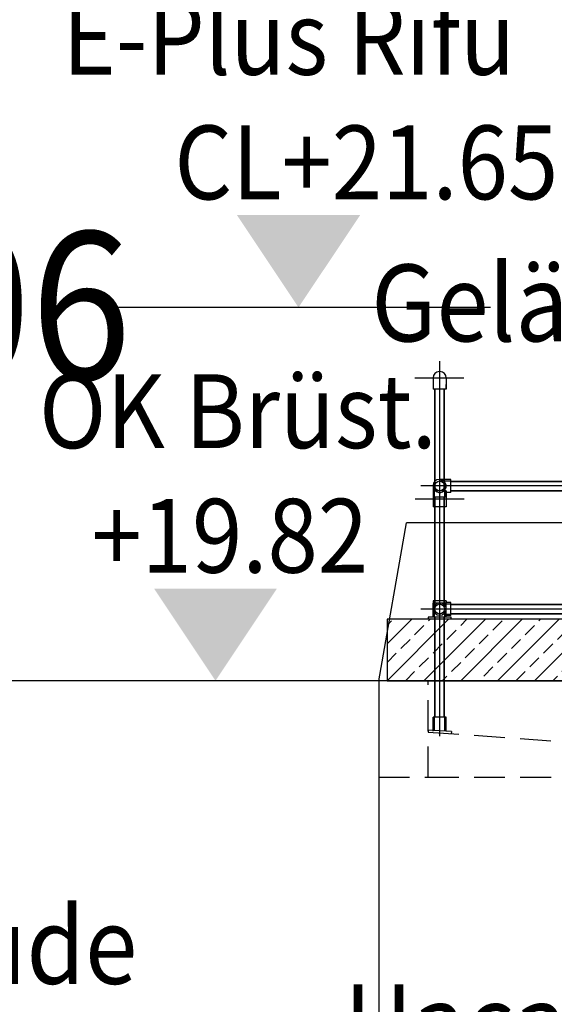
# Model space of a CAD drawing. Units: millimetres. Extents: x 0 to 923472, y 0 to 156496.
# Drawn here: x 631372 to 633979, y 32948 to 37749 of the extents above; entities that cross this region are included whole.
import ezdxf
from ezdxf.enums import TextEntityAlignment as Align

# ---------------------------------------------------------------- set-up
doc = ezdxf.new("R2010")
doc.units = ezdxf.units.MM
doc.linetypes.add('GESTRICHELT', pattern=[0.75, 0.5, -0.25])
doc.styles.add('ISOCP', font='ISOCP', dxfattribs={"width": 0.9})

# ---------------------------------------------------------------- blocks, each defined once
blk = doc.blocks.new('Geländer_Sans')
at = {"color": 1, "ltscale": 0.2}
for p, q in [((0, 1259.2), (0, -19.8)), ((-121.7, 1177.5), (118.4, 1177.5)), ((-120.1, 587.9), (120.1, 587.9))]:
    blk.add_line(p, q, dxfattribs=at)
at = {"color": 1}
for p, q in [((-31.7, 1177.5), (-31.7, 1121.7)), ((31.7, 1177.5), (31.7, 1121.7)), ((31.7, 1121.7), (-31.7, 1121.7)), ((-24.2, 627.1), (-24.2, 1121.7)), ((24.2, 627.1), (24.2, 1121.7)), ((31.7, 1121.7), (31.7, 1144.2)), ((-31.7, 627.1), (-31.7, 548.8)), ((31.7, 627.1), (-31.7, 627.1)), ((31.7, 627.1), (31.7, 548.8)), ((31.7, 548.8), (-31.7, 548.8)), ((-24.2, 78.3), (-24.2, 548.8)), ((24.2, 78.3), (24.2, 548.8)), ((31.7, 78.3), (-31.7, 78.3)), ((-31.7, 10), (-31.7, 78.3)), ((31.7, 10), (31.7, 78.3)), ((56.7, 10), (-56.7, 10)), ((-56.7, 10), (-56.7, 0)), ((56.7, 0), (56.7, 10))]:
    blk.add_line(p, q, dxfattribs=at)
at = {"color": 1, "ltscale": 10}
for p, q in [((-21.6, 627.1), (-21.6, 1121.7)), ((21.5, 627.1), (21.5, 1121.7)), ((-21.6, 78.3), (-21.6, 548.8)), ((21.5, 78.3), (21.5, 548.8))]:
    blk.add_line(p, q, dxfattribs=at)
at = {"color": 1}
for centre, start, end in [((-1.7, 1177.5), 90, 180), ((1.7, 1177.5), 0, 90)]:
    blk.add_arc(centre, 30, start, end, dxfattribs=at)

msp = doc.modelspace()

# ---------------------------------------------------------------- hatches: boundary and pattern name
h = msp.add_hatch()
h.set_pattern_fill('ANSI33', color=1, scale=20)
h.set_pattern_definition([(45, (633163.38, 34525.23), (-89.8026, 89.8026), []), (45, (633253.18, 34525.23), (-89.8026, 89.8026), [63.5, -31.75])])
h.paths.add_polyline_path([(633163.382, 34525.227), (636678.382, 34525.227), (636678.382, 34825.227), (633163.382, 34825.227)])

# ---------------------------------------------------------------- linework, layer by layer
at = {"color": 1}
for p, q in [((633668.158, 36345.935), (631795.762, 36345.935)), ((633474.182, 35506.877), (633418.382, 35506.877)), ((633474.182, 35443.577), (633474.182, 35506.877)), ((633474.182, 35499.377), (634380.451, 35499.377)), ((633388.382, 35476.877), (633388.382, 35421.077)), ((633437.107, 35453.577), (633451.682, 35443.577)), ((633474.182, 35443.577), (633451.682, 35443.577)), ((633451.682, 35421.077), (633451.682, 35443.577)), ((633474.182, 35451.077), (634380.451, 35451.077)), ((633451.682, 35421.077), (633388.382, 35421.077)), ((633395.882, 34914.377), (633395.882, 35421.077)), ((633444.182, 34914.377), (633444.182, 35421.077)), ((633451.682, 34914.377), (633388.382, 34914.377)), ((633388.382, 34914.377), (633388.382, 34836.077)), ((633451.682, 34914.377), (633451.682, 34906.877)), ((633437.107, 34896.877), (633451.682, 34906.877)), ((633474.182, 34906.877), (633451.682, 34906.877)), ((633474.182, 34843.577), (633474.182, 34906.877)), ((633474.182, 34899.377), (634365.451, 34899.377)), ((633451.682, 34836.077), (633388.382, 34836.077)), ((633395.882, 34348.624), (633395.882, 34836.077)), ((633437.107, 34853.577), (633451.682, 34843.577)), ((633444.182, 34348.624), (633444.182, 34836.077)), ((633474.182, 34843.577), (633451.682, 34843.577)), ((633451.682, 34836.077), (633451.682, 34843.577)), ((633474.182, 34851.077), (634365.451, 34851.077)), ((633388.382, 34280.324), (633388.382, 34348.624)), ((633451.682, 34348.624), (633388.382, 34348.624)), ((633451.682, 34280.324), (633451.682, 34348.624)), ((633364.355, 34285.104), (633363.658, 34275.128)), ((633477.379, 34277.2), (633364.355, 34285.104)), ((633477.379, 34277.2), (633476.682, 34267.225))]:
    msp.add_line(p, q, dxfattribs=at)
at = {"color": 1, "ltscale": 0.2}
for p, q in [((633420.032, 35558.597), (633420.032, 34255.401)), ((636461.181, 35475.227), (633328.49, 35475.227)), ((636467.486, 34875.227), (633328.49, 34875.227))]:
    msp.add_line(p, q, dxfattribs=at)
at = {"color": 1, "ltscale": 3}
for p, q in [((633420.032, 35499.727), (633474.182, 35499.727)), ((633395.532, 35421.077), (633395.532, 35475.227)), ((633444.532, 35421.077), (633444.532, 35475.227)), ((633395.532, 34837.306), (633395.532, 34913.148)), ((633444.532, 34899.727), (633444.532, 34913.148)), ((633444.532, 34899.727), (633474.182, 34899.727)), ((633444.532, 34850.677), (633474.182, 34850.677)), ((633444.532, 34837.306), (633444.532, 34850.677))]:
    msp.add_line(p, q, dxfattribs=at)
at = {"color": 1, "ltscale": 10}
for p, q in [((633474.182, 35496.777), (634380.451, 35496.777)), ((633474.182, 35453.677), (634380.451, 35453.677)), ((633398.482, 34914.377), (633398.482, 35421.077)), ((633441.582, 34914.377), (633441.582, 35421.077)), ((633474.182, 34896.777), (634365.451, 34896.777)), ((633398.482, 34348.624), (633398.482, 34836.077)), ((633441.582, 34348.624), (633441.582, 34836.077)), ((633474.182, 34853.677), (634365.451, 34853.677))]:
    msp.add_line(p, q, dxfattribs=at)
for p, q in [((633123.382, 34525.227), (633259.153, 35295.227)), ((636582.61, 35295.227), (633259.153, 35295.227)), ((633123.382, 34525.227), (631250.985, 34525.227)), ((633123.382, 34525.227), (633123.382, 16514.82)), ((633363.382, 34525.227), (636478.382, 34525.227))]:
    msp.add_line(p, q)
at = {"color": 1, "ltscale": 4}
for p, q in [((633395.532, 34281.211), (633395.532, 34349.511)), ((633444.532, 34281.211), (633444.532, 34349.511))]:
    msp.add_line(p, q, dxfattribs=at)
at = {"linetype": 'GESTRICHELT', "ltscale": 300}
for p in [(633363.382, 34275.227), (633363.382, 34055.227)]:
    msp.add_line(p, (636478.382, 34055.227), dxfattribs=at)
at = {"color": 1}
msp.add_lwpolyline([(633163.382, 34525.227), (636678.382, 34525.227), (636678.382, 34825.227), (633163.382, 34825.227)], close=True, dxfattribs=at)
msp.add_lwpolyline([(636718.382, 31695.227), (636718.382, 34525.227), (633123.382, 34525.227), (633123.382, 16514.82)])
at = {"linetype": 'GESTRICHELT', "ltscale": 300}
msp.add_lwpolyline([(633123.382, 34055.227), (633363.382, 34055.227), (633363.382, 34525.227), (633123.382, 34525.227)], close=True, dxfattribs=at)
at = {"color": 1, "ltscale": 3}
for centre, radius in [((633420.032, 35475.227), 24.5), ((633420.032, 34875.227), 31.65), ((633420.032, 34875.227), 24.5)]:
    msp.add_circle(centre, radius, dxfattribs=at)
msp.add_arc((633420.032, 35475.227), 31.693, 177.015718, 92.984282, dxfattribs=at)
at = {"color": 1}
msp.add_arc((633418.382, 35476.877), 30, 90, 180, dxfattribs=at)
msp.add_solid([(632731.96, 36345.935), (632431.96, 36795.935), (633031.96, 36795.935)], dxfattribs=at)
msp.add_solid([(632327.051, 34525.227), (632027.051, 34975.227), (632627.051, 34975.227)])

# ---------------------------------------------------------------- block references
msp.add_blockref('Geländer_Sans', (633420.032, 34825.227))

# ---------------------------------------------------------------- texts
at = {"color": 1, "style": 'ISOCP', "width": 0.9}
msp.add_text('E-Plus Rifu', height=360, dxfattribs=at).set_placement((632684.853, 37613.922), align=Align.MIDDLE)
for s, height, p in [('CL+21.65', 360, (632126.797, 36873.228)), ('106', 720, (630444.621, 35994.864)), ('Geländer', 375, (633086.606, 36180.386))]:
    msp.add_text(s, height=height, dxfattribs=at).set_placement(p)
at = {"style": 'ISOCP', "width": 0.9}
msp.add_text('OK Brüst.', height=360, dxfattribs=at).set_placement((632436.594, 35793.214), align=Align.MIDDLE)
msp.add_text('+19.82', height=360, dxfattribs=at).set_placement((631721.888, 35052.52))
msp.add_text('Nachbargebäude', height=375, dxfattribs=at).set_placement((631945.787, 33047.128), align=Align.RIGHT)
at = {"color": 1, "style": 'ISOCP', "width": 0.9}
msp.add_text('Haca-Überstieg', height=375, dxfattribs=at).set_placement((636283.438, 32669.413), align=Align.RIGHT)

doc.saveas('drawing.dxf')
